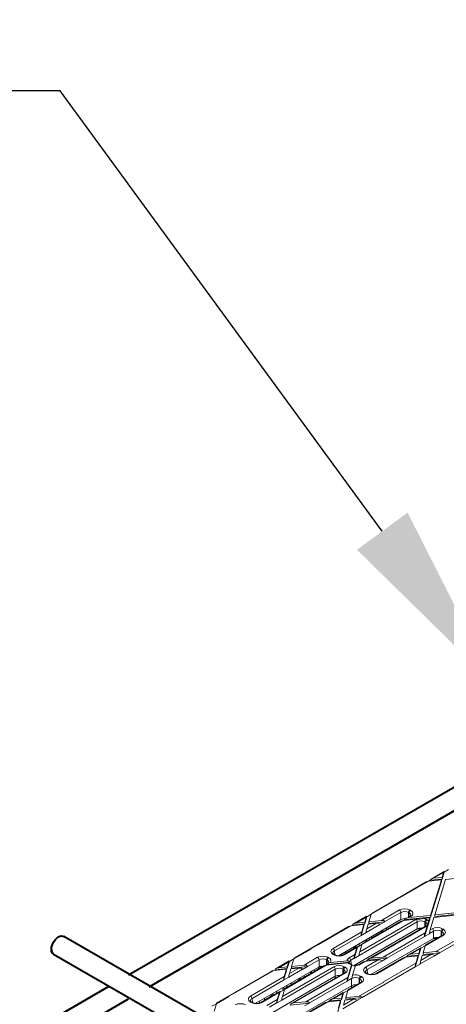
# Model space of a CAD drawing. Units: millimetres. Extents: x -7186 to 15976, y 0 to 2520.
# Drawn here: x 462 to 556, y 1338 to 1555 of the extents above; entities that cross this region are included whole.
import ezdxf
from ezdxf import colors
from ezdxf.entities.mleader import LeaderData, LeaderLine
from ezdxf.math import Vec2, Vec3

# ---------------------------------------------------------------- set-up
doc = ezdxf.new("R2010")
doc.units = ezdxf.units.MM
doc.header["$LTSCALE"] = 0.5
doc.layers.add('HAURATON_ConstructionSite_Contour', color=7, linetype='Continuous', lineweight=40)
doc.layers.add('HAURATON_Isometrie', color=9, linetype='Continuous', lineweight=5)
doc.layers.add('HAURATON_Text_Macro', color=112, linetype='Continuous')
doc.styles.get("Standard").update_dxf_attribs({"font": 'arial.ttf'})

msp = doc.modelspace()

# ---------------------------------------------------------------- linework, layer by layer
at = {"layer": 'HAURATON_ConstructionSite_Contour'}
for p, q in [((577.076, 1397.248), (486.117, 1344.739)), ((490.617, 1342.141), (581.576, 1394.65)), ((501.369, 1336.215), (471.844, 1353.259)), ((469.594, 1349.362), (496.818, 1333.646)), ((481.616, 1342.141), (390.657, 1289.631)), ((395.158, 1287.033), (486.117, 1339.543))]:
    msp.add_line(p, q, dxfattribs=at)
at = {"layer": 'HAURATON_ConstructionSite_Contour', "flags": 128}
for points in [[(469.128, 1350.392), (469.187, 1350.922), (469.359, 1351.481), (469.633, 1352.027), (469.987, 1352.519), (470.395, 1352.923), (470.827, 1353.206), (471.251, 1353.349), (471.636, 1353.341), (471.844, 1353.259)], [(469.128, 1350.392), (469.187, 1349.931), (469.359, 1349.571), (469.594, 1349.362), (469.359, 1349.571), (469.187, 1349.931), (469.128, 1350.392), (469.187, 1350.922), (469.359, 1351.481), (469.633, 1352.027), (469.987, 1352.519), (470.395, 1352.923), (470.827, 1353.206), (471.251, 1353.349), (471.636, 1353.341), (471.844, 1353.259)]]:
    msp.add_lwpolyline(points, dxfattribs=at)
at = {"layer": 'HAURATON_Isometrie'}
for p, q in [((555.493, 1367.518), (552.64, 1365.871)), ((553.187, 1366.034), (555.396, 1367.31)), ((553.187, 1366.034), (555.064, 1366.226)), ((555.064, 1365.859), (555.533, 1367.39)), ((555.064, 1366.226), (555.396, 1367.31)), ((555.064, 1365.859), (555.064, 1366.226)), ((555.533, 1367.39), (556.507, 1367.952)), ((555.533, 1367.408), (555.533, 1367.39)), ((555.84, 1365.778), (569.361, 1367.16)), ((539.48, 1358.122), (552.076, 1365.393)), ((551.529, 1365.229), (539.577, 1358.33)), ((552.075, 1365.393), (552.412, 1365.588)), ((552.076, 1365.393), (554.897, 1365.681)), ((552.412, 1365.588), (555.064, 1365.859)), ((552.412, 1365.588), (552.414, 1365.607)), ((552.502, 1357.876), (554.897, 1365.681)), ((552.502, 1357.508), (554.897, 1365.314)), ((553.445, 1357.972), (555.84, 1365.778)), ((554.897, 1365.314), (554.897, 1365.681)), ((538.466, 1357.689), (535.613, 1356.041)), ((536.16, 1356.205), (538.37, 1357.481)), ((538.037, 1356.029), (538.507, 1357.56)), ((538.037, 1356.397), (538.37, 1357.481)), ((538.506, 1357.578), (538.507, 1357.56)), ((538.507, 1357.56), (539.48, 1358.122)), ((538.981, 1356.493), (539.48, 1358.122)), ((541.73, 1356.774), (545.704, 1359.068)), ((546.021, 1358.537), (542.502, 1356.505)), ((546.021, 1356.97), (546.021, 1358.537)), ((546.957, 1356.941), (552.502, 1357.508)), ((547.948, 1357.665), (547.184, 1357.224)), ((547.855, 1358.432), (547.674, 1358.537)), ((547.674, 1358.537), (547.674, 1357.507)), ((547.731, 1357.388), (552.502, 1357.876)), ((548.173, 1357.643), (547.731, 1357.388)), ((547.776, 1357.566), (547.855, 1358.432)), ((547.991, 1359.068), (548.173, 1358.964)), ((551.065, 1357.201), (552.335, 1357.331)), ((552.11, 1356.598), (552.335, 1357.331)), ((552.335, 1357.331), (552.335, 1356.964)), ((552.433, 1354.673), (553.278, 1357.428)), ((552.502, 1357.876), (552.502, 1357.508)), ((553.278, 1357.428), (566.8, 1358.81)), ((553.445, 1357.972), (566.967, 1359.355)), ((553.445, 1357.605), (566.967, 1358.987)), ((553.445, 1357.972), (553.445, 1357.605)), ((534.502, 1355.4), (522.55, 1348.5)), ((527.942, 1351.461), (535.049, 1355.564)), ((532.253, 1349.021), (546.021, 1356.97)), ((535.048, 1355.564), (535.385, 1355.758)), ((535.049, 1355.564), (537.87, 1355.852)), ((535.385, 1355.758), (538.037, 1356.029)), ((535.385, 1355.758), (535.387, 1355.778)), ((536.16, 1356.205), (538.037, 1356.397)), ((549.597, 1356.472), (536.818, 1349.095)), ((536.954, 1349.889), (549.279, 1357.004)), ((537.246, 1353.451), (537.87, 1355.485)), ((537.383, 1354.265), (537.87, 1355.852)), ((546.62, 1356.747), (537.431, 1351.442)), ((546.073, 1356.583), (537.528, 1351.65)), ((537.87, 1355.852), (537.87, 1355.485)), ((538.037, 1356.397), (538.037, 1356.029)), ((541.391, 1355.864), (538.357, 1354.112)), ((538.494, 1354.906), (540.619, 1356.133)), ((538.494, 1354.906), (538.814, 1355.949)), ((538.814, 1355.949), (540.619, 1356.133)), ((551.543, 1355.59), (538.897, 1348.289)), ((538.981, 1356.493), (541.73, 1356.774)), ((538.981, 1356.493), (538.981, 1356.126)), ((538.981, 1356.126), (542.504, 1356.486)), ((551.768, 1355.567), (539.443, 1348.452)), ((541.391, 1355.864), (541.393, 1355.845)), ((542.504, 1356.486), (541.393, 1355.845)), ((542.502, 1356.505), (542.504, 1356.486)), ((546.619, 1356.747), (546.957, 1356.941)), ((546.62, 1356.747), (549.311, 1357.022)), ((546.785, 1357.167), (546.785, 1356.843)), ((546.957, 1356.941), (546.959, 1356.961)), ((549.597, 1354.905), (549.597, 1356.472)), ((551.185, 1353.218), (552.335, 1356.964)), ((551.451, 1356.356), (551.25, 1356.472)), ((551.25, 1356.472), (551.25, 1355.42)), ((551.323, 1354.032), (551.799, 1355.586)), ((551.372, 1355.491), (551.451, 1356.356)), ((551.567, 1357.004), (551.768, 1356.888)), ((553.704, 1349.91), (566.3, 1357.182)), ((554.477, 1349.641), (566.163, 1356.388)), ((531.076, 1350.624), (537.383, 1354.265)), ((537.246, 1353.471), (531.394, 1350.093)), ((535.547, 1346.794), (549.597, 1354.905)), ((538.357, 1354.092), (537.246, 1353.451)), ((537.246, 1353.451), (537.246, 1353.471)), ((538.357, 1354.092), (538.357, 1354.112)), ((539.56, 1352.823), (539.541, 1353.229)), ((541.528, 1354.031), (539.556, 1352.893)), ((541.528, 1354.031), (541.59, 1353.995)), ((541.849, 1354.561), (542.213, 1354.355)), ((542.133, 1348.727), (551.323, 1354.032)), ((542.859, 1355.144), (542.84, 1354.717)), ((551.186, 1353.238), (542.905, 1348.458)), ((550.508, 1355.101), (550.22, 1354.935)), ((551.185, 1353.218), (552.296, 1353.859)), ((551.186, 1353.238), (551.185, 1353.218)), ((555.344, 1353.503), (551.37, 1351.209)), ((555.119, 1353.525), (551.467, 1351.417)), ((552.297, 1353.879), (552.296, 1353.859)), ((553.193, 1354.397), (552.297, 1353.879)), ((552.433, 1354.673), (552.875, 1354.928)), ((553.193, 1352.83), (553.193, 1354.397)), ((554.104, 1353.026), (553.816, 1352.859)), ((555.027, 1354.292), (554.845, 1354.397)), ((554.845, 1354.397), (554.845, 1353.367)), ((554.948, 1353.426), (555.027, 1354.292)), ((555.163, 1354.928), (555.344, 1354.824)), ((527.895, 1351.488), (526.184, 1350.501)), ((527.942, 1351.461), (527.895, 1351.488)), ((536.417, 1351.009), (533.32, 1349.221)), ((535.706, 1348.433), (536.457, 1350.88)), ((535.803, 1351.071), (536.167, 1350.864)), ((536.457, 1350.88), (537.431, 1351.442)), ((536.457, 1350.898), (536.457, 1350.88)), ((536.814, 1351.655), (536.789, 1351.071)), ((536.954, 1349.889), (537.431, 1351.442)), ((538.178, 1352.442), (538.178, 1352.025)), ((538.439, 1352.176), (538.409, 1352.575)), ((539.058, 1352.533), (539.03, 1352.934)), ((539.424, 1344.881), (553.193, 1352.83)), ((550.397, 1350.647), (551.371, 1351.209)), ((550.883, 1349.622), (551.37, 1351.209)), ((522.454, 1348.292), (526.232, 1350.474)), ((524.703, 1346.945), (527.681, 1348.665)), ((526.232, 1350.474), (526.184, 1350.501)), ((526.184, 1350.501), (526.184, 1350.497)), ((529.969, 1348.665), (530.151, 1348.56)), ((531.257, 1349.199), (531.076, 1349.303)), ((531.482, 1349.221), (531.301, 1349.326)), ((531.394, 1350.093), (531.472, 1349.227)), ((532.369, 1349.013), (532.363, 1349.085)), ((533.008, 1349.1), (532.984, 1349.444)), ((536.32, 1350.801), (533.545, 1349.199)), ((533.674, 1349.425), (533.655, 1349.831)), ((535.483, 1350.541), (533.671, 1349.495)), ((534.652, 1348.56), (535.844, 1349.248)), ((535.483, 1350.541), (535.544, 1350.505)), ((536.817, 1349.075), (535.706, 1348.433)), ((535.844, 1349.248), (536.32, 1350.801)), ((536.817, 1349.075), (536.818, 1349.095)), ((539.443, 1348.452), (542.133, 1348.727)), ((547.024, 1348.7), (540.717, 1345.059)), ((547.023, 1348.7), (547.36, 1348.894)), ((547.024, 1348.7), (549.773, 1348.981)), ((547.36, 1348.894), (549.94, 1349.158)), ((547.36, 1348.894), (547.362, 1348.914)), ((550.356, 1350.776), (547.588, 1349.177)), ((550.26, 1350.568), (548.135, 1349.341)), ((548.135, 1349.341), (549.94, 1349.525)), ((549.273, 1347.352), (549.773, 1348.981)), ((549.773, 1348.981), (549.773, 1348.613)), ((549.94, 1349.158), (550.397, 1350.647)), ((549.94, 1349.525), (550.26, 1350.568)), ((549.94, 1349.525), (549.94, 1349.158)), ((550.247, 1347.199), (553.366, 1349)), ((550.384, 1347.993), (552.594, 1349.269)), ((550.384, 1347.993), (550.716, 1349.077)), ((550.396, 1350.665), (550.397, 1350.647)), ((550.716, 1349.077), (552.594, 1349.269)), ((550.883, 1349.622), (553.704, 1349.91)), ((550.883, 1349.254), (554.479, 1349.622)), ((550.883, 1349.622), (550.883, 1349.254)), ((553.366, 1349), (553.368, 1348.981)), ((554.479, 1349.622), (553.368, 1348.981)), ((554.477, 1349.641), (554.479, 1349.622)), ((514.115, 1338.551), (527.999, 1346.566)), ((521.44, 1347.859), (518.586, 1346.212)), ((519.133, 1346.375), (521.343, 1347.651)), ((519.133, 1346.375), (521.01, 1346.567)), ((519.928, 1340.06), (531.257, 1346.6)), ((529.593, 1346.917), (520.404, 1341.612)), ((529.047, 1346.754), (520.501, 1341.821)), ((521.01, 1346.2), (521.48, 1347.731)), ((521.01, 1346.567), (521.343, 1347.651)), ((521.01, 1346.567), (521.01, 1346.2)), ((521.48, 1347.731), (522.454, 1348.293)), ((521.48, 1347.749), (521.48, 1347.731)), ((521.954, 1346.664), (522.454, 1348.292)), ((521.954, 1346.664), (524.703, 1346.945)), ((521.954, 1346.664), (521.954, 1346.296)), ((521.954, 1346.296), (525.477, 1346.657)), ((525.477, 1346.657), (524.367, 1346.016)), ((527.999, 1348.133), (525.475, 1346.676)), ((525.475, 1346.676), (525.477, 1346.657)), ((527.992, 1346.562), (527.992, 1346.145)), ((527.999, 1346.566), (527.999, 1348.133)), ((528.615, 1346.505), (528.306, 1346.683)), ((529.593, 1346.917), (534.417, 1347.411)), ((529.593, 1346.917), (529.831, 1347.055)), ((529.833, 1348.028), (529.652, 1348.133)), ((529.652, 1348.133), (529.652, 1346.951)), ((529.74, 1347.002), (529.833, 1348.028)), ((529.917, 1347.111), (534.634, 1347.593)), ((530.498, 1347.538), (534.178, 1347.914)), ((533.545, 1346.6), (533.746, 1346.484)), ((534.159, 1343.388), (535.237, 1346.904)), ((534.296, 1344.203), (535.15, 1346.988)), ((534.853, 1347.123), (534.652, 1347.239)), ((535.078, 1347.145), (534.877, 1347.261)), ((535.707, 1348.454), (534.97, 1348.028)), ((534.97, 1348.028), (535.048, 1347.162)), ((535.21, 1347.082), (535.078, 1347.145)), ((535.237, 1346.924), (535.237, 1346.904)), ((535.37, 1344.725), (536.022, 1346.849)), ((535.706, 1348.433), (535.707, 1348.454)), ((537.786, 1347.647), (536.916, 1347.145)), ((538.333, 1347.811), (537.141, 1347.123)), ((537.45, 1339.812), (549.136, 1346.558)), ((538.248, 1346.484), (541.022, 1348.086)), ((538.669, 1348.006), (538.332, 1347.811)), ((538.333, 1347.811), (541.022, 1348.086)), ((541.795, 1347.817), (538.565, 1345.952)), ((538.669, 1348.006), (542.908, 1348.439)), ((538.671, 1348.025), (538.669, 1348.006)), ((546.477, 1348.536), (540.492, 1345.081)), ((541.797, 1347.798), (541.795, 1347.817)), ((541.797, 1347.798), (542.908, 1348.439)), ((542.166, 1343.25), (549.273, 1347.352)), ((542.908, 1348.439), (542.905, 1348.458)), ((549.136, 1346.538), (549.773, 1348.613)), ((550.247, 1347.179), (549.136, 1346.538)), ((549.136, 1346.538), (549.136, 1346.558)), ((550.247, 1347.179), (550.247, 1347.199)), ((517.475, 1345.571), (505.524, 1338.671)), ((509.805, 1340.991), (518.022, 1345.734)), ((512.939, 1340.154), (520.356, 1344.436)), ((517.673, 1336.476), (531.575, 1344.502)), ((518.021, 1345.734), (518.359, 1345.929)), ((518.022, 1345.734), (520.843, 1346.023)), ((518.359, 1345.929), (521.01, 1346.2)), ((518.359, 1345.929), (518.361, 1345.948)), ((531.575, 1346.069), (519.791, 1339.266)), ((520.219, 1343.621), (520.843, 1345.655)), ((520.356, 1344.436), (520.843, 1346.023)), ((520.843, 1346.023), (520.843, 1345.655)), ((524.364, 1346.035), (521.33, 1344.283)), ((521.467, 1345.077), (523.592, 1346.304)), ((521.467, 1345.077), (521.787, 1346.119)), ((521.787, 1346.119), (523.592, 1346.304)), ((533.521, 1345.186), (521.87, 1338.459)), ((533.746, 1345.163), (522.417, 1338.623)), ((524.364, 1346.035), (524.367, 1346.016)), ((524.726, 1344.676), (524.707, 1344.249)), ((526.089, 1345.463), (526.089, 1345.046)), ((526.348, 1345.196), (526.318, 1345.595)), ((526.966, 1345.553), (526.938, 1345.953)), ((527.789, 1346.028), (527.77, 1346.433)), ((531.575, 1344.502), (531.575, 1346.069)), ((531.575, 1344.062), (531.575, 1344.502)), ((533.429, 1345.952), (533.227, 1346.069)), ((533.227, 1346.069), (533.227, 1345.016)), ((533.35, 1345.087), (533.429, 1345.952)), ((537.141, 1344.524), (537.322, 1344.42)), ((538.429, 1345.059), (538.248, 1345.163)), ((538.654, 1345.081), (538.473, 1345.186)), ((538.565, 1345.952), (538.644, 1345.087)), ((520.219, 1343.642), (513.257, 1339.622)), ((521.33, 1344.262), (520.219, 1343.621)), ((520.219, 1343.621), (520.219, 1343.642)), ((520.921, 1342.063), (520.893, 1342.463)), ((521.287, 1334.411), (535.171, 1342.426)), ((521.33, 1344.262), (521.33, 1344.283)), ((521.903, 1342.63), (521.884, 1343.036)), ((523.391, 1343.561), (521.9, 1342.7)), ((523.391, 1343.561), (523.453, 1343.525)), ((523.712, 1344.091), (524.076, 1343.884)), ((525.106, 1338.898), (534.296, 1344.203)), ((534.159, 1343.409), (525.879, 1338.629)), ((534.159, 1343.388), (535.171, 1343.973)), ((534.159, 1343.409), (534.159, 1343.388)), ((537.322, 1343.099), (534.344, 1341.38)), ((537.097, 1343.121), (534.44, 1341.588)), ((535.171, 1342.426), (535.171, 1343.973)), ((535.171, 1342.009), (535.171, 1342.426)), ((536.678, 1340.081), (540.456, 1342.262)), ((537.004, 1343.888), (536.823, 1343.993)), ((536.823, 1343.993), (536.823, 1342.963)), ((536.926, 1343.022), (537.004, 1343.888)), ((540.503, 1342.235), (540.456, 1342.262)), ((542.214, 1343.222), (540.503, 1342.235)), ((542.214, 1343.218), (540.503, 1342.231)), ((540.503, 1342.235), (540.503, 1342.231)), ((542.214, 1343.222), (542.166, 1343.25)), ((542.214, 1343.218), (542.214, 1343.222)), ((505.427, 1338.463), (508.094, 1340.003)), ((509.758, 1341.018), (508.047, 1340.03)), ((508.094, 1340.003), (508.047, 1340.03)), ((508.047, 1340.03), (508.047, 1340.026)), ((509.805, 1340.991), (509.758, 1341.018)), ((519.39, 1341.179), (515.183, 1338.751)), ((519.293, 1340.971), (515.408, 1338.728)), ((517.345, 1340.071), (516.014, 1339.302)), ((517.345, 1340.071), (517.407, 1340.034)), ((517.666, 1340.601), (518.03, 1340.394)), ((518.681, 1341.187), (518.662, 1340.759)), ((518.68, 1338.604), (519.43, 1341.051)), ((518.817, 1339.418), (519.293, 1340.971)), ((519.43, 1341.051), (520.404, 1341.613)), ((519.43, 1341.069), (519.43, 1341.051)), ((519.928, 1340.06), (520.404, 1341.612)), ((520.044, 1341.974), (520.044, 1341.405)), ((520.313, 1341.56), (520.272, 1342.105)), ((533.33, 1340.946), (530.561, 1339.348)), ((533.233, 1340.738), (531.108, 1339.511)), ((532.913, 1339.329), (533.37, 1340.818)), ((532.913, 1339.696), (533.233, 1340.738)), ((533.37, 1340.818), (534.344, 1341.38)), ((533.37, 1340.836), (533.37, 1340.818)), ((533.857, 1339.793), (534.344, 1341.38)), ((533.857, 1339.793), (536.678, 1340.081)), ((504.453, 1337.901), (505.427, 1338.464)), ((504.927, 1336.835), (505.427, 1338.463)), ((513.12, 1338.728), (512.939, 1338.833)), ((513.345, 1338.751), (513.164, 1338.855)), ((513.257, 1339.622), (513.335, 1338.756)), ((514.232, 1338.543), (514.226, 1338.615)), ((514.871, 1338.63), (514.847, 1338.973)), ((516.017, 1339.232), (515.998, 1339.638)), ((516.515, 1338.089), (518.817, 1339.418)), ((518.68, 1338.624), (517.14, 1337.735)), ((519.79, 1339.245), (518.68, 1338.604)), ((518.68, 1338.604), (518.68, 1338.624)), ((519.79, 1339.245), (519.791, 1339.266)), ((521.642, 1338.176), (525.881, 1338.61)), ((529.45, 1338.707), (522.355, 1334.611)), ((522.417, 1338.623), (525.106, 1338.898)), ((529.997, 1338.87), (522.58, 1334.588)), ((524.77, 1337.968), (525.881, 1338.61)), ((525.881, 1338.61), (525.879, 1338.629)), ((529.996, 1338.87), (530.333, 1339.065)), ((529.997, 1338.87), (532.746, 1339.151)), ((530.333, 1339.065), (532.913, 1339.329)), ((530.333, 1339.065), (530.335, 1339.084)), ((531.108, 1339.511), (532.913, 1339.696)), ((532.109, 1336.708), (532.746, 1338.784)), ((532.246, 1337.523), (532.746, 1339.151)), ((532.746, 1339.151), (532.746, 1338.784)), ((532.913, 1339.696), (532.913, 1339.329)), ((533.22, 1337.37), (536.339, 1339.171)), ((533.357, 1338.164), (535.567, 1339.44)), ((533.357, 1338.164), (533.69, 1339.248)), ((533.69, 1339.248), (535.567, 1339.44)), ((533.857, 1339.425), (537.452, 1339.793)), ((533.857, 1339.793), (533.857, 1339.425)), ((536.339, 1339.171), (536.341, 1339.152)), ((537.452, 1339.793), (536.341, 1339.152)), ((537.45, 1339.812), (537.452, 1339.793))]:
    msp.add_line(p, q, dxfattribs=at)
at = {"layer": 'HAURATON_Isometrie', "flags": 128}
for points in [[(551.065, 1357.201), (550.179, 1357.039), (549.311, 1357.022)], [(552.11, 1356.598), (551.953, 1356.015), (551.799, 1355.586)], [(530.498, 1347.538), (530.277, 1347.483), (530.082, 1347.373), (529.977, 1347.268), (529.929, 1347.177), (529.92, 1347.132)], [(530.168, 1347.515), (530.151, 1347.46), (530.053, 1347.352)], [(534.877, 1347.261), (534.832, 1347.289), (534.79, 1347.321)], [(535.237, 1346.924), (535.231, 1347.016), (535.218, 1347.068), (535.198, 1347.081), (535.171, 1347.043), (535.15, 1346.988)], [(536.067, 1346.928), (536.061, 1346.93), (536.035, 1346.887), (536.022, 1346.849)], [(527.949, 1346.12), (527.855, 1346.166), (527.789, 1346.191)]]:
    msp.add_lwpolyline(points, dxfattribs=at)
at = {"layer": 'HAURATON_Isometrie'}
for centre, radius, start, end in [((545.327, 1358.483), 0.697, 4.46649, 57.26592), ((548.368, 1358.483), 0.697, 122.73408, 175.53351), ((548.549, 1358.378), 0.697, 122.73408, 175.53351), ((547.792, 1358.057), 0.421, 291.72705, 341.0642), ((548.041, 1357.463), 0.223, 53.89164, 114.7979), ((548.903, 1356.418), 0.697, 4.46649, 57.26592), ((551.944, 1356.418), 0.697, 122.73408, 175.53351), ((552.145, 1356.302), 0.697, 122.73408, 175.53351), ((551.387, 1355.981), 0.421, 291.72705, 341.0642), ((551.638, 1355.394), 0.217, 52.95922, 115.73033), ((541.152, 1354.617), 0.697, 302.73408, 355.53351), ((549.876, 1355.607), 0.755, 248.31808, 297.13811), ((550.452, 1354.941), 0.232, 137.26021, 181.43307), ((552.498, 1354.343), 0.697, 4.46649, 57.26592), ((554.047, 1352.865), 0.232, 137.26021, 181.43307), ((555.54, 1354.343), 0.697, 122.73408, 175.53351), ((555.721, 1354.238), 0.697, 122.73408, 175.53351), ((554.963, 1353.917), 0.421, 291.72705, 341.0642), ((555.214, 1353.33), 0.217, 52.95922, 115.73033), ((535.106, 1351.127), 0.697, 302.73408, 355.53351), ((553.472, 1353.531), 0.755, 248.31808, 297.13811), ((527.305, 1348.079), 0.697, 4.46649, 57.26592), ((530.346, 1348.079), 0.697, 122.73408, 175.53351), ((531.478, 1349.741), 0.452, 200.31518, 246.9207), ((530.699, 1350.038), 0.697, 4.46649, 57.26592), ((531.207, 1349.13), 0.217, 64.26967, 127.04078), ((531.388, 1349.026), 0.217, 64.00014, 127.0674), ((532.401, 1350.978), 1.983, 242.39353, 297.60647), ((533.413, 1349.018), 0.224, 53.96787, 113.9556), ((528.476, 1345.967), 0.744, 62.17367, 107.55162), ((530.527, 1347.974), 0.697, 122.73408, 175.53351), ((530.881, 1346.014), 0.697, 4.46649, 57.26592), ((533.922, 1346.014), 0.697, 122.73408, 175.53351), ((534.251, 1347.531), 0.39, 13.19371, 100.86983), ((534.486, 1346.902), 0.513, 53.92069, 97.65407), ((534.275, 1347.974), 0.697, 4.46649, 57.26592), ((534.783, 1347.066), 0.217, 64.26967, 127.04078), ((534.984, 1346.95), 0.217, 64.4737, 127.02056), ((536.039, 1348.839), 1.908, 269.18301, 297.375), ((537.01, 1346.95), 0.217, 52.95758, 115.74681), ((534.123, 1345.898), 0.697, 122.73408, 175.53351), ((533.365, 1345.577), 0.421, 291.72705, 341.0642), ((533.616, 1344.99), 0.217, 52.95922, 115.73033), ((538.152, 1343.958), 2.886, 164.58787, 178.27689), ((537.518, 1343.939), 0.697, 122.73408, 175.53351), ((537.699, 1343.834), 0.697, 122.73408, 175.53351), ((538.65, 1345.601), 0.452, 200.31518, 246.9207), ((537.871, 1345.898), 0.697, 4.46649, 57.26592), ((538.378, 1344.99), 0.217, 64.26967, 127.04078), ((538.56, 1344.886), 0.217, 64.00014, 127.0674), ((539.573, 1346.838), 1.983, 242.39353, 297.60647), ((540.586, 1344.885), 0.217, 52.95758, 115.74681), ((523.014, 1344.147), 0.697, 302.73408, 355.53351), ((536.941, 1343.513), 0.421, 291.72705, 341.0642), ((537.191, 1342.926), 0.217, 52.95922, 115.73033), ((512.562, 1339.568), 0.697, 4.46649, 57.26592), ((516.969, 1340.656), 0.697, 302.73408, 355.53351), ((513.341, 1339.271), 0.452, 200.31518, 246.9207), ((513.07, 1338.66), 0.217, 64.26967, 127.04078), ((513.251, 1338.555), 0.217, 64.00014, 127.0674), ((514.264, 1340.508), 1.983, 242.39353, 297.60647), ((515.276, 1338.547), 0.224, 53.96787, 113.9556)]:
    msp.add_arc(centre, radius, start, end, dxfattribs=at)
for centre, major_axis, ratio, start_param, end_param in [((553.187, 1365.667), (0.772, 0.102), 0.4688112, 1.5092026, 3.0276391), ((555.396, 1366.942), (0.108, 0.578), 0.1455612, 5.6741416, 7.192578), ((552.076, 1365.026), (0.772, 0.102), 0.4688112, 1.5092026, 2.2945195), ((538.37, 1357.113), (0.108, 0.578), 0.1455612, 5.6741416, 7.192578), ((539.48, 1357.754), (0.108, 0.578), 0.1455612, 0.1240758, 0.9093927), ((546.848, 1358.404), (1.62, 0), 0.5788711, 0.7867677, 2.354825), ((546.848, 1358.037), (1.17, 0), 0.6033001, 0.7867677, 2.354825), ((547.731, 1357.021), (0.772, 0.102), 0.4688112, 1.5092026, 3.0276391), ((547.023, 1357.936), (1.175, 0.041), 0.5740444, 6.1957833, 7.0474305), ((547.023, 1358.303), (1.624, 0), 0.5757087, 5.4991567, 7.0672139), ((535.049, 1355.196), (0.772, 0.102), 0.4688112, 1.5092026, 2.2945195), ((536.16, 1355.837), (0.772, 0.102), 0.4688112, 1.5092026, 3.0276391), ((540.619, 1355.766), (0.772, 0.102), 0.4688112, 6.2739515, 7.7923879), ((541.73, 1356.407), (0.772, 0.102), 0.4688112, 6.2739515, 7.7923879), ((546.848, 1356.49), (1.17, 0), 0.5788711, 1.3692547, 2.354825), ((546.62, 1356.379), (0.772, 0.102), 0.4688112, 1.5092026, 2.2945195), ((550.423, 1356.34), (1.62, 0), 0.5788711, 2.3276264, 2.354825), ((550.423, 1355.973), (1.17, 0), 0.6033001, 0.7867677, 2.354825), ((550.423, 1356.34), (1.62, 0), 0.5788711, 0.7867677, 1.1636261), ((550.618, 1355.86), (1.175, 0.041), 0.5740444, 6.1957833, 7.0474305), ((550.618, 1356.228), (1.624, 0), 0.5757087, 0.4071702, 0.7840286), ((550.618, 1356.228), (1.624, 0), 0.5757087, 5.4991567, 5.5263553), ((554.019, 1354.264), (1.62, 0), 0.5788711, 0.7867677, 2.354825), ((537.383, 1353.898), (0.108, 0.578), 0.1455612, 0.9093927, 2.4278292), ((538.494, 1354.539), (0.108, 0.578), 0.1455612, 0.9093927, 2.4278292), ((550.423, 1354.426), (1.17, 0), 0.5788711, 1.4727025, 2.354825), ((550.423, 1354.426), (1.17, 0), 0.5788711, 1.3552036, 1.4727025), ((551.323, 1353.665), (0.108, 0.578), 0.1455612, 0.9093927, 2.4278292), ((552.433, 1354.306), (0.108, 0.578), 0.1455612, 0.9093927, 2.4278292), ((554.019, 1353.897), (1.17, 0), 0.6033001, 0.7867677, 2.354825), ((554.019, 1352.35), (1.17, 0), 0.5788711, 1.4727025, 2.354825), ((554.019, 1352.35), (1.17, 0), 0.5788711, 1.3927639, 1.4727025), ((554.194, 1353.796), (1.175, 0.041), 0.5740444, 6.1957833, 7.0474305), ((554.194, 1354.163), (1.624, 0), 0.5757087, 5.4991567, 7.0672139), ((536.32, 1350.433), (0.108, 0.578), 0.1455612, 5.6741416, 7.192578), ((537.431, 1351.074), (0.108, 0.578), 0.1455612, 0.1240758, 0.9093927), ((550.26, 1350.2), (0.108, 0.578), 0.1455612, 5.6741416, 7.192578), ((551.37, 1350.841), (0.108, 0.578), 0.1455612, 0.1240758, 0.9093927), ((526.215, 1350.096), (-0.206, 0.4), 0.6067559, 5.5269424, 5.6764635), ((528.825, 1348.001), (1.62, 0), 0.5788711, 0.7867677, 2.354825), ((532.226, 1349.964), (1.624, 0), 0.5757087, 2.357564, 3.9256213), ((532.226, 1349.596), (1.175, -0.041), 0.5740444, 2.3773475, 3.2250255), ((532.401, 1349.863), (1.62, 0), 0.5788711, 3.9283603, 5.4964176), ((535.844, 1348.88), (0.108, 0.578), 0.1455612, 0.9093927, 2.4278292), ((536.954, 1349.522), (0.108, 0.578), 0.1455612, 0.9093927, 2.4278292), ((542.133, 1348.36), (0.772, 0.102), 0.4688112, 6.2739515, 7.7923879), ((547.024, 1348.332), (0.772, 0.102), 0.4688112, 1.5092026, 2.2945195), ((548.135, 1348.973), (0.772, 0.102), 0.4688112, 1.5092026, 3.0276391), ((552.594, 1348.902), (0.772, 0.102), 0.4688112, 6.2739515, 7.7923879), ((553.704, 1349.543), (0.772, 0.102), 0.4688112, 6.2739515, 7.7923879), ((521.343, 1347.284), (0.108, 0.578), 0.1455612, 5.6741416, 7.192578), ((522.454, 1347.925), (0.108, 0.578), 0.1455612, 0.1240758, 0.9093927), ((524.703, 1346.578), (0.772, 0.102), 0.4688112, 6.2739515, 7.7923879), ((528.825, 1347.633), (1.17, 0), 0.6033001, 0.7867677, 2.354825), ((528.825, 1346.086), (1.17, 0), 0.5788711, 2.0831035, 2.354825), ((529.593, 1346.55), (0.772, 0.102), 0.4688112, 1.5092026, 2.2945195), ((529, 1347.532), (1.173, 0), 0.5757087, 5.4991567, 5.6096965), ((529, 1347.532), (1.175, 0.041), 0.5740444, 6.1920156, 7.0474305), ((534.038, 1403.027), (6.507, 74.58), 0.0152343, 3.8660424, 3.8664773), ((529, 1347.899), (1.624, 0), 0.5757087, 5.8858573, 7.0672139), ((532.401, 1345.936), (1.62, 0), 0.5788711, 0.7867677, 2.354825), ((535.802, 1347.899), (1.624, 0), 0.5757087, 2.357564, 3.1262532), ((535.802, 1347.899), (1.624, 0), 0.5757087, 3.6915979, 3.9256213), ((535.802, 1347.532), (1.173, 0), 0.5757087, 3.0512265, 3.3947727), ((535.802, 1347.532), (1.175, -0.041), 0.5740444, 2.3773475, 3.0713893), ((534.038, 1366.972), (-6.504, 73.25), 0.0157883, 1.8367645, 1.8371437), ((535.997, 1347.787), (1.62, 0), 0.5788711, 3.9283603, 4.1623837), ((535.997, 1347.42), (1.17, 0), 0.5788711, 4.0058915, 4.7055566), ((535.997, 1347.787), (1.62, 0), 0.5788711, 4.7277284, 5.4964176), ((538.333, 1347.444), (0.772, 0.102), 0.4688112, 1.5092026, 2.2945195), ((539.443, 1348.085), (0.772, 0.102), 0.4688112, 1.5092026, 3.0276391), ((541.022, 1347.719), (0.772, 0.102), 0.4688112, 6.2739515, 7.7923879), ((549.273, 1346.985), (0.108, 0.578), 0.1455612, 0.9093927, 2.4278292), ((550.384, 1347.626), (0.108, 0.578), 0.1455612, 0.9093927, 2.4278292), ((518.022, 1345.367), (0.772, 0.102), 0.4688112, 1.5092026, 2.2945195), ((519.133, 1346.008), (0.772, 0.102), 0.4688112, 1.5092026, 3.0276391), ((520.356, 1344.068), (0.108, 0.578), 0.1455612, 0.9093927, 2.4278292), ((521.467, 1344.71), (0.108, 0.578), 0.1455612, 0.9093927, 2.4278292), ((523.592, 1345.936), (0.772, 0.102), 0.4688112, 6.2739515, 7.7923879), ((532.401, 1345.569), (1.17, 0), 0.6033001, 0.7867677, 2.354825), ((532.401, 1344.022), (1.17, 0), 0.5788711, 1.3552036, 2.354825), ((532.596, 1345.456), (1.175, 0.041), 0.5740444, 6.1957833, 7.0474305), ((532.596, 1345.824), (1.624, 0), 0.5757087, 5.4991567, 7.0672139), ((535.997, 1343.86), (1.62, 0), 0.5788711, 0.7867677, 1.9681244), ((536.172, 1343.759), (1.624, 0), 0.5757087, 5.4991567, 7.0672139), ((539.398, 1345.824), (1.624, 0), 0.5757087, 2.357564, 3.9256213), ((539.398, 1345.456), (1.175, -0.041), 0.5740444, 2.3773475, 3.2250255), ((539.573, 1345.723), (1.62, 0), 0.5788711, 3.9283603, 5.4964176), ((534.296, 1343.835), (0.108, 0.578), 0.1455612, 0.9093927, 2.4278292), ((535.997, 1343.493), (1.17, 0), 0.5788711, 2.2442851, 2.354825), ((535.997, 1341.946), (1.17, 0), 0.5788711, 1.3837946, 2.354825), ((535.997, 1401.896), (1.154, 77.673), 0.0025061, 3.8717521, 3.872187), ((535.997, 1343.493), (1.17, 0), 0.6033001, 0.7867677, 2.2438502), ((536.172, 1343.392), (1.175, 0.041), 0.5740444, 6.1957833, 7.0474305), ((540.439, 1341.885), (-0.206, 0.4), 0.6067559, 5.3774214, 5.5269424), ((508.078, 1339.626), (-0.206, 0.4), 0.6067559, 5.5269424, 5.6764635), ((514.089, 1339.493), (1.624, 0), 0.5757087, 2.357564, 3.9256213), ((519.293, 1340.604), (0.108, 0.578), 0.1455612, 5.6741416, 7.192578), ((519.928, 1339.692), (0.108, 0.578), 0.1455612, 0.9093927, 2.4278292), ((520.404, 1341.245), (0.108, 0.578), 0.1455612, 0.1240758, 0.9093927), ((533.233, 1340.371), (0.108, 0.578), 0.1455612, 5.6741416, 7.192578), ((534.344, 1341.012), (0.108, 0.578), 0.1455612, 0.1240758, 0.9093927), ((536.678, 1339.714), (0.772, 0.102), 0.4688112, 6.2739515, 7.7923879), ((505.427, 1338.096), (0.108, 0.578), 0.1455612, 0.1240758, 0.9093927), ((510.688, 1337.53), (1.62, 0), 0.5788711, 0.7867677, 2.354825), ((514.089, 1339.126), (1.175, -0.041), 0.5740444, 2.3773475, 3.2250255), ((514.264, 1339.392), (1.62, 0), 0.5788711, 3.9283603, 5.4964176), ((518.817, 1339.051), (0.108, 0.578), 0.1455612, 0.9093927, 2.4278292), ((522.417, 1338.255), (0.772, 0.102), 0.4688112, 1.5092026, 3.0276391), ((525.106, 1338.53), (0.772, 0.102), 0.4688112, 6.2739515, 7.7923879), ((529.997, 1338.503), (0.772, 0.102), 0.4688112, 1.5092026, 2.2945195), ((531.108, 1339.144), (0.772, 0.102), 0.4688112, 1.5092026, 3.0276391), ((535.567, 1339.072), (0.772, 0.102), 0.4688112, 6.2739515, 7.7923879)]:
    msp.add_ellipse(centre, major_axis=major_axis, ratio=ratio, start_param=start_param, end_param=end_param, dxfattribs=at)

# ---------------------------------------------------------------- leaders
at = {"layer": 'HAURATON_Text_Macro'}
ml = msp.add_multileader_mtext('Standard', dxfattribs=at)
ml.set_content('\\A1;Nalijte beton v plasteh. Izvedite potrebne ukrepe, da med betoniranjem preprečite premikanje vstran in navzgor.', color=256)
ml.set_leader_properties()
ml.build(insert=Vec2(0, 0))
ml.multileader.update_dxf_attribs({"dogleg_length": 2, "arrow_head_size": 42, "scale": 12})
ctx = ml.context
ctx.base_point, ctx.scale, ctx.char_height, ctx.arrow_head_size, ctx.landing_gap_size, ctx.plane_origin = Vec3(77.487, 2055.548), 12, 36, 42, 24, Vec3(2826.92, 1443.744)
ctx.text_align_type = 2
notes = []
notes.append((ctx, [(1, (1, 1, 0), (798.691, 2055.548), (-1, 0), 24, [(2, [(1528.96, 1786.13), (1528.96, 1293.963), (1531.083, 952.417)], 0, [])])]))
ctx.mtext.insert, ctx.mtext.width, ctx.mtext.alignment, ctx.mtext.flow_direction = Vec3(750.691, 2078.84), 661.35, 3, 5
ml = msp.add_multileader_mtext('Standard', dxfattribs=at)
ml.set_content('Reinforcement bar 10 mm, min. 2 m long', color=256)
ml.set_leader_properties()
ml.build(insert=Vec2(0, 0))
ml.multileader.update_dxf_attribs({"dogleg_length": 2, "arrow_head_size": 42, "scale": 12})
ctx = ml.context
ctx.base_point, ctx.scale, ctx.char_height, ctx.arrow_head_size, ctx.landing_gap_size, ctx.plane_origin = Vec3(139.313, 1656.279), 12, 20, 42, 24, Vec3(312.995, 1743.931)
ctx.text_align_type = 2
notes.append((ctx, [(1, (1, 1, 0), (652.95, 1656.279), (-1, 0), 24, [(0, [(716.43, 1469.206)], 0, [])])]))
ctx.mtext.insert, ctx.mtext.width, ctx.mtext.alignment, ctx.mtext.flow_direction = Vec3(604.95, 1669.219), 499.26604, 3, 5
ml = msp.add_multileader_mtext('Standard', dxfattribs=at)
ml.set_content('Reinforcement bar 10 mm', color=256)
ml.set_leader_properties()
ml.build(insert=Vec2(0, 0))
ml.multileader.update_dxf_attribs({"dogleg_length": 2, "arrow_head_size": 42, "scale": 12})
ctx = ml.context
ctx.base_point, ctx.scale, ctx.char_height, ctx.arrow_head_size, ctx.landing_gap_size, ctx.plane_origin = Vec3(80.062, 1539.19), 12, 20, 42, 24, Vec3(122.072, 1648.546)
ctx.text_align_type = 2
notes.append((ctx, [(1, (1, 1, 0), (471.053, 1539.19), (-1, 0), 24, [(0, [(566.711, 1408.457)], 0, [])])]))
ctx.mtext.insert, ctx.mtext.width, ctx.mtext.defined_height, ctx.mtext.alignment, ctx.mtext.flow_direction = Vec3(423.053, 1549.36), 320.97264, 52.781, 3, 5
for ctx, leaders in notes:
    for number, flags, end, landing, length, lines in leaders:
        leader = LeaderData()
        leader.index, (leader.has_last_leader_line, leader.has_dogleg_vector, leader.attachment_direction) = number, flags
        leader.last_leader_point, leader.dogleg_vector, leader.dogleg_length = Vec3(end), Vec3(landing), length
        for number, points, colour, breaks in lines:
            line = LeaderLine()
            line.index, line.vertices, line.color, line.breaks = number, Vec3.list(points), colors.encode_raw_color(colour), breaks
            leader.lines.append(line)
        ctx.leaders.append(leader)

doc.saveas('drawing.dxf')
